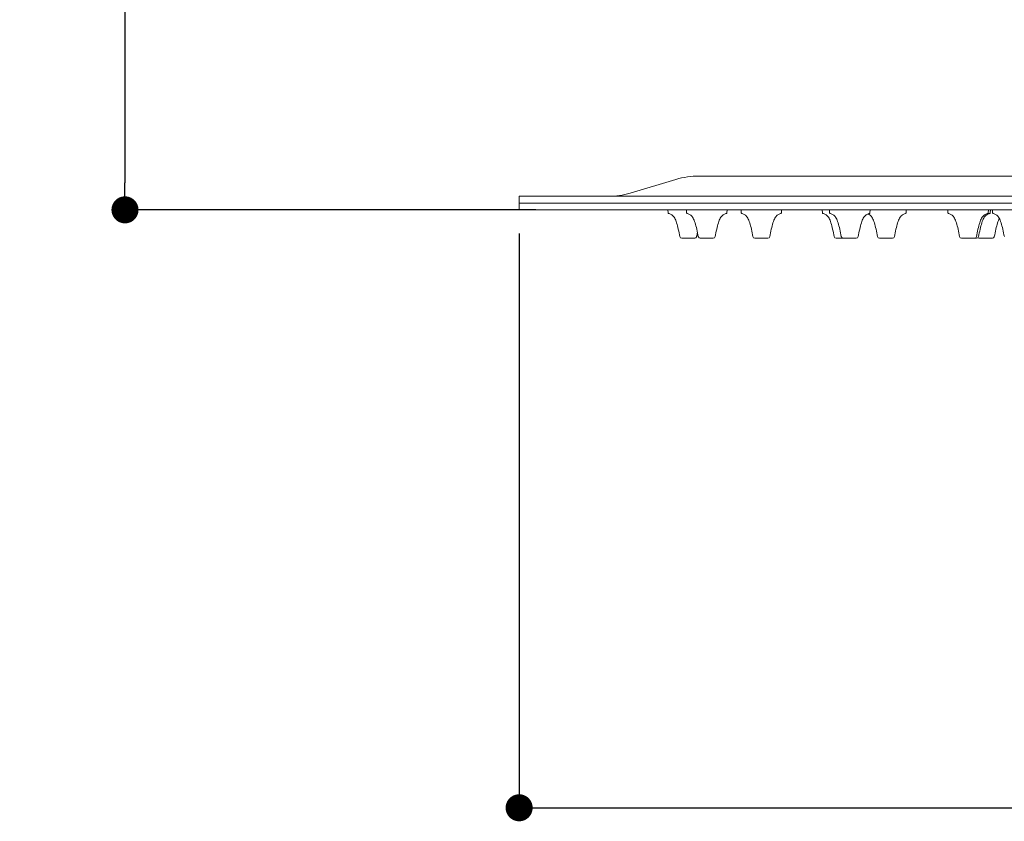
# Model space of a CAD drawing. Units: millimetres. Extents: x 0 to 840, y 0 to 1188.
# Drawn here: x 196 to 341, y 594 to 712 of the extents above; entities that cross this region are included whole.
import ezdxf

# ---------------------------------------------------------------- set-up
doc = ezdxf.new("R2010")
doc.units = ezdxf.units.MM
doc.header["$LTSCALE"] = 2
doc.header["$PDMODE"] = 1
doc.header["$PDSIZE"] = -2
doc.layers.add('DIM', color=3, linetype='Continuous', lineweight=13)
doc.layers.add('MODEL', color=7, linetype='Continuous', lineweight=20)
doc.styles.add('ＭＳ ゴシック', font='msgothic.ttc', dxfattribs={"bigfont": 'ＭＳ ゴシック'})
doc.dimstyles.new('tfrom線あり', dxfattribs={"dimtxt": 10, "dimasz": 4, "dimexe": 0, "dimexo": 5, "dimgap": 4, "dimtad": 1, "dimdec": 0, "dimzin": 11, "dimdsep": 46, "dimtxsty": 'ＭＳ ゴシック', "dimblk": 'DOT', "dimcen": 0, "dimazin": 0, "dimtfac": 1, "dimtdec": 1, "dimtix": 1, "dimtofl": 0, "dimtmove": 0, "dimatfit": 0, "dimldrblk": 'DOT', "dimfxl": 1, "dimfrac": 2, "dimtolj": 1, "dimtzin": 11, "dimarcsym": 0})

# ---------------------------------------------------------------- blocks, each defined once
blk = doc.blocks.new('_DOT')
at = {"color": 0, "linetype": 'ByBlock', "lineweight": -2}
blk.add_line((-0.5, 0), (-1, 0), dxfattribs=at)
at = {"color": 0, "linetype": 'ByBlock', "lineweight": -2, "const_width": 0.5}
blk.add_lwpolyline([(-0.25, 0, 1), (0.25, 0, 1)], format="xyb", close=True, dxfattribs=at)
blk = doc.blocks.new('*D429')
at = {"layer": 'Defpoints', "color": 0, "transparency": 16777216}
for p in [(269.49, 685.72), (569.49, 685.72), (569.49, 595.86)]:
    blk.add_point(p, dxfattribs=at)
at = {"layer": 'DIM', "color": 0, "lineweight": -2, "transparency": 16777216}
for p, q in [((269.49, 680.72), (269.49, 595.86)), ((569.49, 680.72), (569.49, 595.86)), ((273.49, 595.86), (565.49, 595.86))]:
    blk.add_line(p, q, dxfattribs=at)
at = {"layer": 'DIM', "color": 0, "lineweight": -2, "transparency": 16777216, "xscale": 4, "yscale": 4, "zscale": 4, "rotation": 180}
blk.add_blockref('_DOT', (269.49, 595.86), dxfattribs=at)
at = {"layer": 'DIM', "color": 0, "lineweight": -2, "transparency": 16777216, "xscale": 4, "yscale": 4, "zscale": 4}
blk.add_blockref('_DOT', (569.49, 595.86), dxfattribs=at)
at = {"layer": 'DIM', "color": 0, "transparency": 16777216, "insert": (419.49, 604.86), "char_height": 10, "attachment_point": 5, "style": 'ＭＳ ゴシック'}
blk.add_mtext('\\A1;%%c300', dxfattribs=at)
blk = doc.blocks.new('*D428')
at = {"layer": 'Defpoints', "color": 0, "transparency": 16777216}
for p in [(386.99, 1009.22), (211.23, 684.22), (276.95, 684.22)]:
    blk.add_point(p, dxfattribs=at)
at = {"layer": 'DIM', "color": 0, "lineweight": -2, "transparency": 16777216}
for p, q in [((381.99, 1009.22), (211.23, 1009.22)), ((211.23, 1005.22), (211.23, 688.22)), ((271.95, 684.22), (211.23, 684.22))]:
    blk.add_line(p, q, dxfattribs=at)
at = {"layer": 'DIM', "color": 0, "lineweight": -2, "transparency": 16777216, "xscale": 4, "yscale": 4, "zscale": 4}
for p, rotation in [((211.23, 1009.22), 90), ((211.23, 684.22), 270)]:
    blk.add_blockref('_DOT', p, dxfattribs=dict(at, rotation=rotation))
at = {"layer": 'DIM', "color": 0, "transparency": 16777216, "insert": (202.23, 846.72), "char_height": 10, "attachment_point": 5, "rotation": 90, "style": 'ＭＳ ゴシック'}
blk.add_mtext('\\A1;325', dxfattribs=at)

msp = doc.modelspace()

# ---------------------------------------------------------------- linework, layer by layer
at = {"layer": 'MODEL', "linetype": 'Continuous', "extrusion": (0, 1, 0)}
for p, q in [((292.65, 688.71), (285.89, 686.68)), ((419.49, 689.22), (296.1, 689.22)), ((419.49, 686.22), (269.49, 686.22)), ((269.49, 685.22), (269.49, 686.22)), ((269.49, 684.22), (269.49, 685.22)), ((569.49, 685.22), (269.49, 685.22)), ((419.49, 685.22), (269.49, 685.22)), ((569.49, 684.22), (269.49, 684.22)), ((291.52, 683.78), (291.49, 684.22)), ((294.25, 683.78), (294.22, 684.22)), ((300.19, 683.78), (300.22, 684.22)), ((302.32, 683.78), (302.29, 684.22)), ((308.26, 683.78), (308.29, 684.22)), ((314.33, 683.78), (314.3, 684.22)), ((315.39, 683.78), (315.36, 684.22)), ((321.33, 683.78), (321.36, 684.22)), ((326.69, 683.78), (326.72, 684.22)), ((332.88, 683.78), (332.85, 684.22)), ((338.81, 683.78), (338.85, 684.22)), ((339.13, 683.78), (339.16, 684.22)), ((339.48, 683.78), (339.45, 684.22)), ((294.49, 680.02), (293.54, 680.02)), ((295.44, 680.02), (294.49, 680.02)), ((297.22, 680.02), (296.27, 680.02)), ((298.17, 680.02), (297.22, 680.02)), ((305.29, 680.02), (304.34, 680.02)), ((306.24, 680.02), (305.29, 680.02)), ((317.3, 680.02), (316.35, 680.02)), ((317.41, 680.02), (317.3, 680.02)), ((318.36, 680.02), (317.41, 680.02)), ((319.31, 680.02), (318.36, 680.02)), ((323.72, 680.02), (322.77, 680.02)), ((324.67, 680.02), (323.72, 680.02)), ((335.85, 680.02), (334.89, 680.02)), ((336.8, 680.02), (335.85, 680.02)), ((337.11, 680.02), (336.8, 680.02)), ((338.49, 680.02), (337.54, 680.02)), ((339.44, 680.02), (338.49, 680.02))]:
    msp.add_line(p, q, dxfattribs=at)
at = {"layer": 'MODEL', "linetype": 'Continuous', "extrusion": (0, 0, -1)}
for centre, radius, start, end in [((-296.1, 677.22), 12, 73.3008, 90), ((-282.73, 697.22), 11, 253.3008, 270), ((-291.62, 683.79), 0.1, 290.7606, 356), ((-294.35, 683.79), 0.1, 290.7606, 356), ((-300.09, 683.79), 0.1, 184, 249.2394), ((-302.42, 683.79), 0.1, 290.7606, 356), ((-308.16, 683.79), 0.1, 184, 249.2394), ((-314.43, 683.79), 0.1, 290.7606, 356), ((-315.49, 683.79), 0.1, 290.7606, 356), ((-321.23, 683.79), 0.1, 184, 249.2394), ((-326.59, 683.79), 0.1, 184, 249.2394), ((-332.98, 683.79), 0.1, 290.7606, 356), ((-338.72, 683.79), 0.1, 184, 249.2394), ((-339.03, 683.79), 0.1, 184, 249.2394), ((-339.58, 683.79), 0.1, 290.7606, 356), ((-293.54, 680.32), 0.3, 270, 349.3753), ((-295.44, 680.32), 0.3, 190.6247, 270), ((-296.27, 680.32), 0.3, 270, 349.3753), ((-298.17, 680.32), 0.3, 190.6247, 270), ((-304.34, 680.32), 0.3, 270, 349.3753), ((-306.24, 680.32), 0.3, 190.6247, 270), ((-316.35, 680.32), 0.3, 270, 349.3753), ((-317.41, 680.32), 0.3, 270, 349.3753), ((-319.31, 680.32), 0.3, 190.6247, 270), ((-322.77, 680.32), 0.3, 270, 349.3753), ((-324.67, 680.32), 0.3, 190.6247, 270), ((-334.89, 680.32), 0.3, 270, 349.3753), ((-336.8, 680.32), 0.3, 190.6247, 270), ((-337.11, 680.32), 0.3, 190.6247, 270), ((-337.54, 680.32), 0.3, 270, 315.5048), ((-339.44, 680.32), 0.3, 190.6247, 270)]:
    msp.add_arc(centre, radius, start, end, dxfattribs=at)
at = {"layer": 'MODEL', "linetype": 'Continuous'}
for points, knots in [([(293.24, 680.27), (293.17, 680.65), (293.1, 681.01), (292.94, 681.7), (292.86, 682.01), (292.68, 682.57), (292.58, 682.8), (292.38, 683.17), (292.27, 683.31), (292.02, 683.5), (291.9, 683.57), (291.69, 683.65), (291.64, 683.68), (291.58, 683.7)], [0.0068246, 0.0068246, 0.0068246, 0.0068246, 0.2033094, 0.2033094, 0.3997942, 0.3997942, 0.596279, 0.596279, 0.7927638, 0.7927638, 0.9389502, 0.9389502, 0.9892486, 0.9892486, 0.9892486, 0.9892486]), ([(295.97, 680.27), (295.9, 680.65), (295.83, 681.01), (295.67, 681.7), (295.59, 682.01), (295.41, 682.57), (295.31, 682.8), (295.11, 683.17), (295, 683.31), (294.75, 683.5), (294.63, 683.57), (294.43, 683.65), (294.37, 683.68), (294.31, 683.7)], [0.0068246, 0.0068246, 0.0068246, 0.0068246, 0.2033094, 0.2033094, 0.3997942, 0.3997942, 0.596279, 0.596279, 0.7927638, 0.7927638, 0.9389502, 0.9389502, 0.9892486, 0.9892486, 0.9892486, 0.9892486]), ([(298.46, 680.27), (298.53, 680.65), (298.61, 681.01), (298.77, 681.7), (298.85, 682.01), (299.03, 682.57), (299.12, 682.8), (299.33, 683.17), (299.44, 683.31), (299.69, 683.5), (299.81, 683.57), (300.01, 683.65), (300.07, 683.68), (300.12, 683.7)], [0.0068246, 0.0068246, 0.0068246, 0.0068246, 0.2033094, 0.2033094, 0.3997942, 0.3997942, 0.596279, 0.596279, 0.7927638, 0.7927638, 0.9389502, 0.9389502, 0.9892486, 0.9892486, 0.9892486, 0.9892486]), ([(304.05, 680.27), (303.98, 680.65), (303.9, 681.01), (303.75, 681.7), (303.66, 682.01), (303.48, 682.57), (303.39, 682.8), (303.18, 683.17), (303.07, 683.31), (302.82, 683.5), (302.7, 683.57), (302.5, 683.65), (302.45, 683.68), (302.39, 683.7)], [0.0068246, 0.0068246, 0.0068246, 0.0068246, 0.2033094, 0.2033094, 0.3997942, 0.3997942, 0.596279, 0.596279, 0.7927638, 0.7927638, 0.9389502, 0.9389502, 0.9892486, 0.9892486, 0.9892486, 0.9892486]), ([(306.54, 680.27), (306.61, 680.65), (306.68, 681.01), (306.84, 681.7), (306.92, 682.01), (307.1, 682.57), (307.2, 682.8), (307.4, 683.17), (307.51, 683.31), (307.76, 683.5), (307.89, 683.57), (308.09, 683.65), (308.14, 683.68), (308.2, 683.7)], [0.0068246, 0.0068246, 0.0068246, 0.0068246, 0.2033094, 0.2033094, 0.3997942, 0.3997942, 0.596279, 0.596279, 0.7927638, 0.7927638, 0.9389502, 0.9389502, 0.9892486, 0.9892486, 0.9892486, 0.9892486]), ([(316.05, 680.27), (315.98, 680.65), (315.91, 681.01), (315.75, 681.7), (315.67, 682.01), (315.49, 682.57), (315.4, 682.8), (315.19, 683.17), (315.08, 683.31), (314.83, 683.5), (314.71, 683.57), (314.51, 683.65), (314.45, 683.68), (314.39, 683.7)], [0.0068246, 0.0068246, 0.0068246, 0.0068246, 0.2033094, 0.2033094, 0.3997942, 0.3997942, 0.596279, 0.596279, 0.7927638, 0.7927638, 0.9389502, 0.9389502, 0.9892486, 0.9892486, 0.9892486, 0.9892486]), ([(317.11, 680.27), (317.04, 680.65), (316.97, 681.01), (316.81, 681.7), (316.73, 682.01), (316.55, 682.57), (316.46, 682.8), (316.25, 683.17), (316.14, 683.31), (315.89, 683.5), (315.77, 683.57), (315.57, 683.65), (315.51, 683.68), (315.45, 683.7)], [0.0068246, 0.0068246, 0.0068246, 0.0068246, 0.2033094, 0.2033094, 0.3997942, 0.3997942, 0.596279, 0.596279, 0.7927638, 0.7927638, 0.9389502, 0.9389502, 0.9892486, 0.9892486, 0.9892486, 0.9892486]), ([(319.6, 680.27), (319.68, 680.65), (319.75, 681.01), (319.91, 681.7), (319.99, 682.01), (320.17, 682.57), (320.26, 682.8), (320.47, 683.17), (320.58, 683.31), (320.83, 683.5), (320.95, 683.57), (321.15, 683.65), (321.21, 683.68), (321.26, 683.7)], [0.0068246, 0.0068246, 0.0068246, 0.0068246, 0.2033094, 0.2033094, 0.3997942, 0.3997942, 0.596279, 0.596279, 0.7927638, 0.7927638, 0.9389502, 0.9389502, 0.9892486, 0.9892486, 0.9892486, 0.9892486]), ([(322.47, 680.27), (322.4, 680.65), (322.33, 681.01), (322.17, 681.7), (322.09, 682.01), (321.91, 682.57), (321.82, 682.8), (321.61, 683.17), (321.5, 683.31), (321.27, 683.49), (321.16, 683.55), (321.04, 683.6)], [0.0068246, 0.0068246, 0.0068246, 0.0068246, 0.2033094, 0.2033094, 0.3997942, 0.3997942, 0.596279, 0.596279, 0.7927638, 0.7927638, 0.918573, 0.918573, 0.918573, 0.918573]), ([(324.96, 680.27), (325.04, 680.65), (325.11, 681.01), (325.27, 681.7), (325.35, 682.01), (325.53, 682.57), (325.62, 682.8), (325.83, 683.17), (325.94, 683.31), (326.19, 683.5), (326.31, 683.57), (326.51, 683.65), (326.57, 683.68), (326.62, 683.7)], [0.0068246, 0.0068246, 0.0068246, 0.0068246, 0.2033094, 0.2033094, 0.3997942, 0.3997942, 0.596279, 0.596279, 0.7927638, 0.7927638, 0.9389502, 0.9389502, 0.9892486, 0.9892486, 0.9892486, 0.9892486]), ([(334.6, 680.27), (334.53, 680.65), (334.45, 681.01), (334.3, 681.7), (334.21, 682.01), (334.04, 682.57), (333.94, 682.8), (333.74, 683.17), (333.62, 683.31), (333.38, 683.5), (333.25, 683.57), (333.05, 683.65), (333, 683.68), (332.94, 683.7)], [0.0068246, 0.0068246, 0.0068246, 0.0068246, 0.2033094, 0.2033094, 0.3997942, 0.3997942, 0.596279, 0.596279, 0.7927638, 0.7927638, 0.9389502, 0.9389502, 0.9892486, 0.9892486, 0.9892486, 0.9892486]), ([(337.09, 680.27), (337.16, 680.65), (337.24, 681.01), (337.39, 681.7), (337.48, 682.01), (337.65, 682.57), (337.75, 682.8), (337.95, 683.17), (338.07, 683.31), (338.31, 683.5), (338.44, 683.57), (338.64, 683.65), (338.69, 683.68), (338.75, 683.7)], [0.0068246, 0.0068246, 0.0068246, 0.0068246, 0.2033094, 0.2033094, 0.3997942, 0.3997942, 0.596279, 0.596279, 0.7927638, 0.7927638, 0.9389502, 0.9389502, 0.9892486, 0.9892486, 0.9892486, 0.9892486]), ([(337.4, 680.27), (337.47, 680.65), (337.55, 681.01), (337.71, 681.7), (337.79, 682.01), (337.97, 682.57), (338.06, 682.8), (338.27, 683.17), (338.38, 683.31), (338.63, 683.5), (338.75, 683.57), (338.95, 683.65), (339.01, 683.68), (339.06, 683.7)], [0.0068246, 0.0068246, 0.0068246, 0.0068246, 0.2033094, 0.2033094, 0.3997942, 0.3997942, 0.596279, 0.596279, 0.7927638, 0.7927638, 0.9389502, 0.9389502, 0.9892486, 0.9892486, 0.9892486, 0.9892486]), ([(341.21, 680.27), (341.13, 680.65), (341.06, 681.01), (340.9, 681.7), (340.82, 682.01), (340.64, 682.57), (340.55, 682.8), (340.34, 683.17), (340.23, 683.31), (339.98, 683.5), (339.86, 683.57), (339.66, 683.65), (339.6, 683.68), (339.55, 683.7)], [0.0068246, 0.0068246, 0.0068246, 0.0068246, 0.2033094, 0.2033094, 0.3997942, 0.3997942, 0.596279, 0.596279, 0.7927638, 0.7927638, 0.9389502, 0.9389502, 0.9892486, 0.9892486, 0.9892486, 0.9892486]), ([(339.73, 680.27), (339.8, 680.65), (339.88, 681.01), (340.03, 681.7), (340.12, 682.01), (340.29, 682.54), (340.38, 682.77), (340.47, 682.94)], [0.0068246, 0.0068246, 0.0068246, 0.0068246, 0.2033094, 0.2033094, 0.3997942, 0.3997942, 0.5807622, 0.5807622, 0.5807622, 0.5807622])]:
    msp.add_open_spline(points, degree=3, knots=knots, dxfattribs=at)
msp.add_open_spline([(295.73, 680.27), (295.77, 680.47), (295.81, 680.68), (295.85, 680.88)], degree=3, dxfattribs=at)

# ---------------------------------------------------------------- dimensions: what is measured, and where the dimension line sits
at = {"layer": 'DIM'}
dim = msp.add_linear_dim(base=(211.23, 684.22), p1=(386.99, 1009.22), p2=(276.95, 684.22), angle=90, dimstyle='tfrom線あり', override={"dimpost": '<>'}, dxfattribs=at)
dim.commit()
dim.dimension.update_dxf_attribs({"geometry": '*D428', "text_midpoint": (202.23, 846.72)})
dim = msp.add_linear_dim(base=(569.49, 595.86), p1=(269.49, 685.72), p2=(569.49, 685.72), dimstyle='tfrom線あり', override={"dimpost": '%%c<>'}, dxfattribs=at)
dim.commit()
dim.dimension.update_dxf_attribs({"geometry": '*D429', "text_midpoint": (419.49, 604.86)})

doc.saveas('drawing.dxf')
